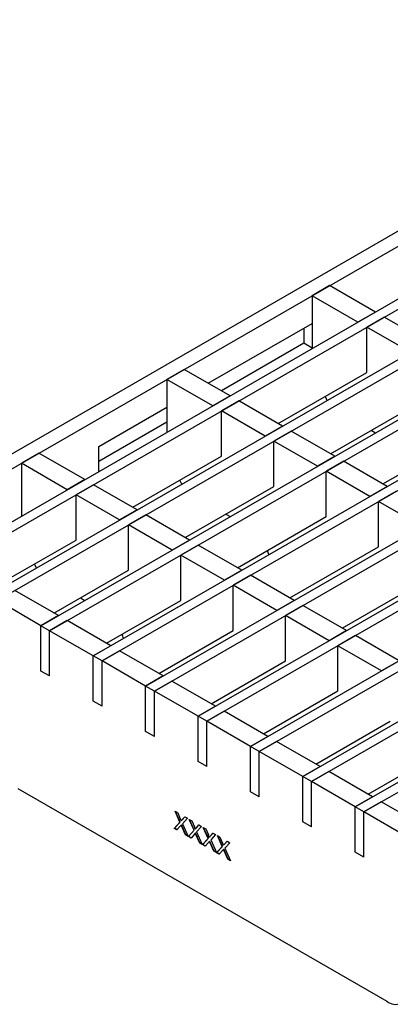
# Model space of a CAD drawing. Units: millimetres. Extents: x 28 to 1652, y 28 to 1160.
# Drawn here: x 1118 to 1178, y 796 to 956 of the extents above; entities that cross this region are included whole.
import ezdxf

# ---------------------------------------------------------------- set-up
doc = ezdxf.new("R2010")
doc.units = ezdxf.units.MM
doc.header["$LTSCALE"] = 4
doc.layers.add('HAURATON_PRODUCT_CONTOUR', color=7, linetype='Continuous', lineweight=25)

msp = doc.modelspace()

# ---------------------------------------------------------------- linework, layer by layer
at = {"layer": 'HAURATON_PRODUCT_CONTOUR'}
for p, q in [((1104.82, 867.31), (1456.25, 1070.19)), ((1106.23, 866.49), (1457.67, 1069.37)), ((1113.31, 862.41), (1464.74, 1065.29)), ((1114.72, 861.6), (1466.15, 1064.47)), ((1121.79, 857.51), (1473.22, 1060.39)), ((1123.2, 856.7), (1474.64, 1059.57)), ((1130.28, 852.62), (1481.71, 1055.49)), ((1131.69, 851.8), (1483.12, 1054.68)), ((1138.76, 847.72), (1490.19, 1050.59)), ((1140.18, 846.9), (1491.61, 1049.78)), ((1147.25, 842.82), (1498.68, 1045.7)), ((1148.66, 842), (1500.09, 1044.88)), ((1155.73, 837.92), (1507.16, 1040.8)), ((1157.15, 837.1), (1508.58, 1039.98)), ((1164.22, 833.02), (1515.65, 1035.9)), ((1165.63, 832.21), (1517.06, 1035.08)), ((1172.7, 828.12), (1524.13, 1031)), ((1174.12, 827.31), (1525.55, 1030.18)), ((1095.27, 872.82), (1270.28, 973.85)), ((1097.4, 871.6), (1272.4, 972.63)), ((1168.57, 912.68), (1165.74, 911.05)), ((1175.99, 908.4), (1168.57, 912.68)), ((1165.74, 911.05), (1165.74, 902.48)), ((1173.16, 906.76), (1165.74, 911.05)), ((1175.99, 908.4), (1173.16, 906.76)), ((1177.4, 907.58), (1174.58, 905.95)), ((1184.48, 903.5), (1177.4, 907.58)), ((1148.91, 896.84), (1165.74, 906.56)), ((1164.39, 905.78), (1164.39, 903.33)), ((1174.58, 898.6), (1174.58, 905.95)), ((1181.65, 901.87), (1174.58, 905.95)), ((1164.39, 903.33), (1151.03, 895.62)), ((1165.74, 902.56), (1164.39, 903.33)), ((1145.02, 899.09), (1142.19, 897.46)), ((1152.44, 894.8), (1145.02, 899.09)), ((1160.22, 890.31), (1174.58, 898.6)), ((1142.19, 897.46), (1142.19, 888.88)), ((1149.62, 893.17), (1142.19, 897.46)), ((1152.44, 894.8), (1149.62, 893.17)), ((1168.18, 894.09), (1167.82, 894.7)), ((1153.86, 893.99), (1151.03, 892.35)), ((1160.93, 889.9), (1153.86, 893.99)), ((1168.71, 885.41), (1183.06, 893.7)), ((1131.16, 886.6), (1142.19, 892.97)), ((1151.03, 885.01), (1151.03, 892.35)), ((1158.1, 888.27), (1151.03, 892.35)), ((1142.19, 890.52), (1131.16, 884.15)), ((1160.93, 889.9), (1158.1, 888.27)), ((1162.34, 889.09), (1159.51, 887.46)), ((1169.41, 885.01), (1162.34, 889.09)), ((1175.28, 889.21), (1175.99, 888.8)), ((1177.19, 880.52), (1191.55, 888.8)), ((1131.16, 882.52), (1131.16, 886.6)), ((1159.51, 880.11), (1159.51, 887.46)), ((1166.59, 883.37), (1159.51, 887.46)), ((1121.47, 885.5), (1118.64, 883.86)), ((1128.9, 881.21), (1121.47, 885.5)), ((1136.68, 876.72), (1151.03, 885.01)), ((1169.41, 885.01), (1166.59, 883.37)), ((1118.64, 883.86), (1118.64, 875.29)), ((1126.07, 879.58), (1118.64, 883.86)), ((1170.83, 884.19), (1168, 882.56)), ((1177.9, 880.11), (1170.83, 884.19)), ((1168, 875.21), (1168, 882.56)), ((1175.07, 878.48), (1168, 882.56)), ((1128.9, 881.21), (1126.07, 879.58)), ((1130.31, 880.39), (1127.48, 878.76)), ((1137.38, 876.31), (1130.31, 880.39)), ((1144.63, 880.49), (1144.28, 881.11)), ((1127.48, 871.41), (1127.48, 878.76)), ((1134.55, 874.68), (1127.48, 878.76)), ((1145.16, 871.82), (1159.51, 880.11)), ((1177.9, 880.11), (1175.07, 878.48)), ((1179.31, 879.29), (1176.49, 877.66)), ((1176.49, 870.31), (1176.49, 877.66)), ((1183.56, 873.58), (1176.49, 877.66)), ((1137.38, 876.31), (1134.55, 874.68)), ((1138.8, 875.5), (1135.97, 873.86)), ((1145.87, 871.41), (1138.8, 875.5)), ((1151.74, 875.62), (1152.44, 875.21)), ((1135.97, 866.51), (1135.97, 873.86)), ((1143.04, 869.78), (1135.97, 873.86)), ((1153.65, 866.92), (1168, 875.21)), ((1115.43, 864.45), (1127.48, 871.41)), ((1145.87, 871.41), (1143.04, 869.78)), ((1147.28, 870.6), (1144.45, 868.96)), ((1154.35, 866.51), (1147.28, 870.6)), ((1162.13, 862.02), (1176.49, 870.31)), ((1121.08, 866.9), (1120.73, 867.51)), ((1144.45, 861.61), (1144.45, 868.96)), ((1151.52, 864.88), (1144.45, 868.96)), ((1123.91, 859.55), (1135.97, 866.51)), ((1154.35, 866.51), (1151.52, 864.88)), ((1155.77, 865.7), (1152.94, 864.07)), ((1162.84, 861.62), (1155.77, 865.7)), ((1170.62, 857.13), (1184.97, 865.41)), ((1124.62, 859.15), (1117.55, 863.23)), ((1152.94, 856.72), (1152.94, 864.07)), ((1160.01, 859.98), (1152.94, 864.07)), ((1121.79, 857.51), (1114.72, 861.6)), ((1128.19, 862.02), (1128.89, 861.61)), ((1132.4, 854.66), (1144.45, 861.61)), ((1162.84, 861.62), (1160.01, 859.98)), ((1164.25, 860.8), (1161.42, 859.17)), ((1171.32, 856.72), (1164.25, 860.8)), ((1124.62, 859.15), (1121.79, 857.51)), ((1126.03, 858.33), (1123.2, 856.7)), ((1133.1, 854.25), (1126.03, 858.33)), ((1161.42, 851.82), (1161.42, 859.17)), ((1168.49, 855.08), (1161.42, 859.17)), ((1123.2, 856.7), (1121.79, 857.51)), ((1121.79, 850.16), (1121.79, 857.51)), ((1123.2, 849.35), (1123.2, 856.7)), ((1130.28, 852.62), (1123.2, 856.7)), ((1140.88, 849.76), (1152.94, 856.72)), ((1171.32, 856.72), (1168.49, 855.08)), ((1172.74, 855.9), (1169.91, 854.27)), ((1179.81, 851.82), (1172.74, 855.9)), ((1133.1, 854.25), (1130.28, 852.62)), ((1134.52, 853.43), (1131.69, 851.8)), ((1141.59, 849.35), (1134.52, 853.43)), ((1169.91, 846.92), (1169.91, 854.27)), ((1176.98, 850.19), (1169.91, 854.27)), ((1130.28, 845.27), (1130.28, 852.62)), ((1131.69, 851.8), (1130.28, 852.62)), ((1131.69, 844.45), (1131.69, 851.8)), ((1138.76, 847.72), (1131.69, 851.8)), ((1149.37, 844.86), (1161.42, 851.82)), ((1179.81, 851.82), (1176.98, 850.19)), ((1123.2, 849.35), (1121.79, 850.16)), ((1141.59, 849.35), (1138.76, 847.72)), ((1143, 848.53), (1140.18, 846.9)), ((1150.07, 844.45), (1143, 848.53)), ((1140.18, 846.9), (1138.76, 847.72)), ((1138.76, 840.37), (1138.76, 847.72)), ((1140.18, 839.55), (1140.18, 846.9)), ((1147.25, 842.82), (1140.18, 846.9)), ((1157.85, 839.96), (1169.91, 846.92)), ((1131.69, 844.45), (1130.28, 845.27)), ((1150.07, 844.45), (1147.25, 842.82)), ((1151.49, 843.63), (1148.66, 842)), ((1158.56, 839.55), (1151.49, 843.63)), ((1147.25, 835.47), (1147.25, 842.82)), ((1148.66, 842), (1147.25, 842.82)), ((1148.66, 834.65), (1148.66, 842)), ((1155.73, 837.92), (1148.66, 842)), ((1166.34, 835.06), (1178.39, 842.02)), ((1140.18, 839.55), (1138.76, 840.37)), ((1158.56, 839.55), (1155.73, 837.92)), ((1159.97, 838.74), (1157.15, 837.1)), ((1167.05, 834.65), (1159.97, 838.74)), ((1155.73, 830.57), (1155.73, 837.92)), ((1157.15, 837.1), (1155.73, 837.92)), ((1157.15, 829.75), (1157.15, 837.1)), ((1164.22, 833.02), (1157.15, 837.1)), ((1174.82, 830.16), (1186.88, 837.12)), ((1148.66, 834.65), (1147.25, 835.47)), ((1167.05, 834.65), (1164.22, 833.02)), ((1165.63, 832.21), (1164.22, 833.02)), ((1164.22, 825.67), (1164.22, 833.02)), ((1168.46, 833.84), (1165.63, 832.21)), ((1175.53, 829.76), (1168.46, 833.84)), ((1118.07, 831.08), (1177.83, 796.58)), ((1165.63, 824.86), (1165.63, 832.21)), ((1172.7, 828.12), (1165.63, 832.21)), ((1157.15, 829.75), (1155.73, 830.57)), ((1175.53, 829.76), (1172.7, 828.12)), ((1174.12, 827.31), (1172.7, 828.12)), ((1172.7, 820.77), (1172.7, 828.12)), ((1176.94, 828.94), (1174.12, 827.31)), ((1184.02, 824.86), (1176.94, 828.94)), ((1143.53, 827.41), (1143.95, 827.17)), ((1144.31, 825.64), (1143.53, 827.41)), ((1144.35, 825.66), (1143.59, 827.38)), ((1143.95, 827.17), (1144.38, 826.19)), ((1144.67, 826.03), (1145.1, 826.5)), ((1144.7, 826.05), (1144.67, 826.03)), ((1144.7, 826.05), (1145.11, 826.5)), ((1145.53, 826.26), (1144.74, 825.39)), ((1145.1, 826.5), (1145.53, 826.26)), ((1145.81, 826.09), (1146.23, 825.85)), ((1146.6, 824.32), (1145.81, 826.09)), ((1146.63, 824.34), (1145.87, 826.06)), ((1174.12, 819.96), (1174.12, 827.31)), ((1181.19, 823.22), (1174.12, 827.31)), ((1143.4, 824.63), (1144.31, 825.64)), ((1143.43, 824.65), (1143.4, 824.63)), ((1143.83, 824.38), (1143.4, 824.63)), ((1143.43, 824.65), (1144.35, 825.66)), ((1143.85, 824.41), (1143.43, 824.65)), ((1144.41, 825.03), (1143.83, 824.38)), ((1144.35, 825.66), (1144.31, 825.64)), ((1144.54, 825.87), (1144.51, 825.85)), ((1144.56, 825.17), (1144.53, 825.15)), ((1144.66, 824.95), (1144.63, 824.93)), ((1145.23, 823.57), (1144.63, 824.93)), ((1145.27, 823.59), (1144.66, 824.95)), ((1144.74, 825.39), (1145.65, 823.33)), ((1145.68, 823.31), (1146.6, 824.32)), ((1145.72, 823.33), (1146.63, 824.34)), ((1146.23, 825.85), (1146.66, 824.88)), ((1146.63, 824.34), (1146.6, 824.32)), ((1146.83, 824.55), (1146.79, 824.53)), ((1146.95, 824.71), (1147.38, 825.18)), ((1146.99, 824.73), (1146.95, 824.71)), ((1146.99, 824.73), (1147.39, 825.18)), ((1147.81, 824.94), (1147.02, 824.07)), ((1147.38, 825.18), (1147.81, 824.94)), ((1148.1, 824.77), (1148.52, 824.53)), ((1148.88, 823), (1148.1, 824.77)), ((1148.92, 823.02), (1148.16, 824.74)), ((1148.52, 824.53), (1148.95, 823.56)), ((1165.63, 824.86), (1164.22, 825.67)), ((1145.27, 823.59), (1145.23, 823.57)), ((1145.65, 823.33), (1145.23, 823.57)), ((1145.63, 823.38), (1145.27, 823.59)), ((1145.72, 823.33), (1145.68, 823.31)), ((1146.11, 823.06), (1145.68, 823.31)), ((1146.13, 823.09), (1145.72, 823.33)), ((1146.7, 823.71), (1146.11, 823.06)), ((1146.85, 823.86), (1146.81, 823.84)), ((1146.95, 823.63), (1146.91, 823.61)), ((1147.52, 822.25), (1146.91, 823.61)), ((1147.55, 822.27), (1146.95, 823.63)), ((1147.02, 824.07), (1147.94, 822.01)), ((1147.97, 821.99), (1148.88, 823)), ((1148, 822.01), (1148.92, 823.02)), ((1148.92, 823.02), (1148.88, 823)), ((1149.11, 823.23), (1149.08, 823.21)), ((1149.24, 823.39), (1149.67, 823.86)), ((1149.27, 823.41), (1149.24, 823.39)), ((1149.27, 823.41), (1149.68, 823.86)), ((1150.09, 823.62), (1149.31, 822.75)), ((1149.31, 822.75), (1150.22, 820.69)), ((1149.67, 823.86), (1150.09, 823.62)), ((1150.38, 823.45), (1150.8, 823.21)), ((1151.17, 821.68), (1150.38, 823.45)), ((1151.2, 821.7), (1150.44, 823.42)), ((1150.8, 823.21), (1151.23, 822.24)), ((1147.55, 822.27), (1147.52, 822.25)), ((1147.94, 822.01), (1147.52, 822.25)), ((1147.91, 822.06), (1147.55, 822.27)), ((1148, 822.01), (1147.97, 821.99)), ((1148.39, 821.74), (1147.97, 821.99)), ((1148.42, 821.77), (1148, 822.01)), ((1148.98, 822.39), (1148.39, 821.74)), ((1149.13, 822.54), (1149.1, 822.52)), ((1149.23, 822.31), (1149.2, 822.29)), ((1149.8, 820.93), (1149.2, 822.29)), ((1149.84, 820.95), (1149.23, 822.31)), ((1150.25, 820.67), (1151.17, 821.68)), ((1150.29, 820.69), (1151.2, 821.7)), ((1151.2, 821.7), (1151.17, 821.68)), ((1151.4, 821.91), (1151.36, 821.89)), ((1151.42, 821.22), (1151.38, 821.2)), ((1151.52, 822.07), (1151.95, 822.55)), ((1151.56, 822.09), (1151.52, 822.07)), ((1151.56, 822.09), (1151.96, 822.54)), ((1152.38, 822.3), (1151.59, 821.43)), ((1151.59, 821.43), (1152.51, 819.37)), ((1151.95, 822.55), (1152.38, 822.3)), ((1149.84, 820.95), (1149.8, 820.93)), ((1150.22, 820.69), (1149.8, 820.93)), ((1150.2, 820.74), (1149.84, 820.95)), ((1150.29, 820.69), (1150.25, 820.67)), ((1150.68, 820.42), (1150.25, 820.67)), ((1150.7, 820.45), (1150.29, 820.69)), ((1151.26, 821.07), (1150.68, 820.42)), ((1151.52, 820.99), (1151.48, 820.97)), ((1152.08, 819.61), (1151.48, 820.97)), ((1152.12, 819.63), (1151.52, 820.99)), ((1152.12, 819.63), (1152.08, 819.61)), ((1152.51, 819.37), (1152.08, 819.61)), ((1152.48, 819.42), (1152.12, 819.63)), ((1174.12, 819.96), (1172.7, 820.77))]:
    msp.add_line(p, q, dxfattribs=at)
at = {"layer": 'HAURATON_PRODUCT_CONTOUR', "flags": 128}
for points in [[(1144.51, 825.85), (1144.6, 825.95), (1144.67, 826.03)], [(1144.54, 825.87), (1144.63, 825.97), (1144.7, 826.05)], [(1144.53, 825.15), (1144.46, 825.08), (1144.41, 825.03)], [(1144.63, 824.93), (1144.57, 825.05), (1144.53, 825.15)], [(1144.66, 824.95), (1144.61, 825.07), (1144.56, 825.17)], [(1146.79, 824.53), (1146.88, 824.63), (1146.95, 824.71)], [(1146.83, 824.55), (1146.92, 824.65), (1146.99, 824.73)], [(1146.81, 823.84), (1146.75, 823.76), (1146.7, 823.71)], [(1146.91, 823.61), (1146.86, 823.74), (1146.81, 823.84)], [(1146.95, 823.63), (1146.89, 823.76), (1146.85, 823.86)], [(1149.08, 823.21), (1149.17, 823.31), (1149.24, 823.39)], [(1149.11, 823.23), (1149.2, 823.33), (1149.27, 823.41)], [(1149.1, 822.52), (1149.03, 822.44), (1148.98, 822.39)], [(1149.2, 822.29), (1149.14, 822.42), (1149.1, 822.52)], [(1149.23, 822.31), (1149.18, 822.44), (1149.13, 822.54)], [(1151.38, 821.2), (1151.32, 821.13), (1151.26, 821.07)], [(1151.36, 821.89), (1151.45, 821.99), (1151.52, 822.07)], [(1151.48, 820.97), (1151.43, 821.1), (1151.38, 821.2)], [(1151.4, 821.91), (1151.49, 822.01), (1151.56, 822.09)], [(1151.52, 820.99), (1151.46, 821.12), (1151.42, 821.22)]]:
    msp.add_lwpolyline(points, dxfattribs=at)
at = {"layer": 'HAURATON_PRODUCT_CONTOUR'}
for centre, radius, start, end in [((1151.26, 866.83), 7.79, 16.468, 21.757), ((1127.71, 853.24), 7.79, 16.468, 21.757), ((1143.13, 825.54), 1.41, 12.7901, 27.8623), ((1145.42, 824.22), 1.41, 12.7901, 27.8623), ((1147.7, 822.9), 1.41, 12.7901, 27.8623), ((1149.99, 821.58), 1.41, 12.7901, 27.8623), ((1179.21, 798.23), 2.15, 230.2107, 1.1511)]:
    msp.add_arc(centre, radius, start, end, dxfattribs=at)

doc.saveas('drawing.dxf')
